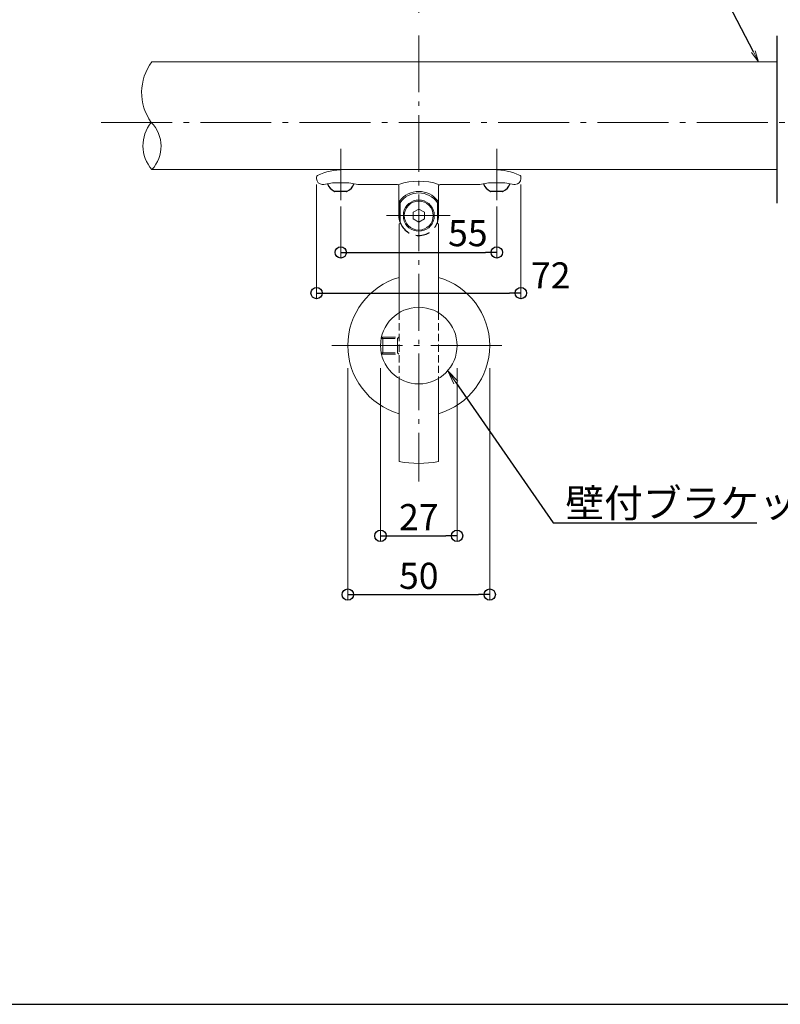
# Model space of a CAD drawing. Extents: x -4581 to -2973, y 327 to 1435.
# Drawn here: x -4302 to -4034, y 881 to 1228 of the extents above; entities that cross this region are included whole.
import ezdxf
from ezdxf import colors
from ezdxf.entities.mleader import LeaderData, LeaderLine
from ezdxf.math import Vec2, Vec3

# ---------------------------------------------------------------- set-up
doc = ezdxf.new("R2010")
doc.units = 0
doc.header["$LTSCALE"] = 10
doc.header["$MEASUREMENT"] = 0
doc.linetypes.add('CENTER', pattern=[12, 5, -0.8, 0.4, -0.8, 5])
doc.linetypes.add('DASHED', pattern=[0.75, 0.5, -0.25])
doc.layers.get('0').update_dxf_attribs({"linetype": 'CONTINUOUS'})
doc.layers.get('DEFPOINTS').update_dxf_attribs({"linetype": 'CONTINUOUS'})
for name, color, linetype in [('1', 3, 'CONTINUOUS'), ('10ユーザー', 161, 'CONTINUOUS'), ('zumenwaku', 190, 'CONTINUOUS'), ('ﾌﾞﾗｹｯﾄ', 7, 'CONTINUOUS')]:
    doc.layers.add(name, color=color, linetype=linetype)
for name, color, linetype, lineweight in [('3ブラケット隠線', 153, 'DASHED', 18), ('center', 5, 'CENTER', 13), ('sunpou', 7, 'CONTINUOUS', 13)]:
    doc.layers.add(name, color=color, linetype=linetype, lineweight=lineweight)
doc.styles.get("Standard").update_dxf_attribs({"font": 'simplex.shx', "width": 0.7, "bigfont": 'bigfont.shx'})
doc.dimstyles.new('詳細寸法', dxfattribs={"dimscale": 4, "dimtxt": 2.5, "dimasz": 1, "dimexe": 0.5, "dimexo": 2, "dimgap": 0.5, "dimtad": 1, "dimdec": 1, "dimzin": 9, "dimdsep": 46, "dimtxsty": 'Standard', "dimblk1": 'ORIGIN', "dimblk2": 'ORIGIN', "dimsah": 1, "dimcen": 1, "dimclrd": 11, "dimclre": 11, "dimclrt": 2, "dimadec": 0, "dimazin": 0, "dimtfac": 1, "dimtdec": 1, "dimtmove": 2, "dimatfit": 3, "dimldrblk": 'OPEN30', "dimfxl": 0.5, "dimtolj": 1, "dimtzin": 9, "dimlwe": 9, "dimarcsym": 0})

# ---------------------------------------------------------------- blocks, each defined once
blk = doc.blocks.new('_ORIGIN')
at = {"color": 0, "linetype": 'ByBlock'}
blk.add_line((0, 0), (-1, 0), dxfattribs=at)
blk.add_circle((0, 0), 0.5, dxfattribs=at)
blk = doc.blocks.new('*D26')
at = {"layer": '10ユーザー', "color": 11, "lineweight": 9, "transparency": 16777216}
for p, q in [((-4161.38, 1230.38), (-4161.38, 1322.6)), ((-3461.38, 1238.52), (-3461.38, 1322.6))]:
    blk.add_line(p, q, dxfattribs=at)
at = {"layer": '10ユーザー', "color": 11, "lineweight": -2, "transparency": 16777216}
blk.add_line((-4157.38, 1320.6), (-3465.38, 1320.6), dxfattribs=at)
at = {"layer": 'DEFPOINTS', "color": 0, "linetype": 'Continuous', "transparency": 16777216}
for p in [(-3461.38, 1320.6), (-3461.38, 1230.52), (-4161.38, 1222.38)]:
    blk.add_point(p, dxfattribs=at)
at = {"layer": '10ユーザー', "color": 11, "linetype": 'Continuous', "lineweight": -2, "transparency": 16777216, "xscale": 4, "yscale": 4, "zscale": 4, "rotation": 180}
blk.add_blockref('_ORIGIN', (-4161.38, 1320.6), dxfattribs=at)
at = {"layer": '10ユーザー', "color": 11, "linetype": 'Continuous', "lineweight": -2, "transparency": 16777216, "xscale": 4, "yscale": 4, "zscale": 4}
blk.add_blockref('_ORIGIN', (-3461.38, 1320.6), dxfattribs=at)
at = {"layer": '10ユーザー', "color": 2, "linetype": 'Continuous', "transparency": 16777216, "insert": (-3811.38, 1328.11), "char_height": 9.2, "attachment_point": 5}
blk.add_mtext('\\A1;＠2000以下', dxfattribs=at)
blk = doc.blocks.new('_Open30')
at = {"layer": 'sunpou', "color": 0, "linetype": 'Continuous', "lineweight": -2}
for p, q in [((-1, 0.268), (0, 0)), ((0, 0), (-1, -0.268)), ((0, 0), (-1, 0))]:
    blk.add_line(p, q, dxfattribs=at)
blk = doc.blocks.new('_OPEN')
at = {"color": 0, "linetype": 'ByBlock'}
for p, q in [((-1, 0.167), (0, 0)), ((0, 0), (-1, -0.167)), ((0, 0), (-1, 0))]:
    blk.add_line(p, q, dxfattribs=at)
blk = doc.blocks.new('*D39')
at = {"layer": '10ユーザー', "color": 11, "lineweight": 9, "transparency": 16777216}
for p, q in [((-4197.38, 1169.94), (-4197.38, 1129.63)), ((-4125.38, 1169.94), (-4125.38, 1129.63))]:
    blk.add_line(p, q, dxfattribs=at)
at = {"layer": '10ユーザー', "color": 11, "lineweight": -2, "transparency": 16777216}
blk.add_line((-4193.38, 1131.63), (-4129.38, 1131.63), dxfattribs=at)
at = {"layer": 'DEFPOINTS', "color": 0, "linetype": 'Continuous', "transparency": 16777216}
for p in [(-4197.38, 1177.94), (-4125.38, 1177.94), (-4125.38, 1131.63)]:
    blk.add_point(p, dxfattribs=at)
at = {"layer": '10ユーザー', "color": 11, "linetype": 'Continuous', "lineweight": -2, "transparency": 16777216, "xscale": 4, "yscale": 4, "zscale": 4, "rotation": 180}
blk.add_blockref('_ORIGIN', (-4197.38, 1131.63), dxfattribs=at)
at = {"layer": '10ユーザー', "color": 11, "linetype": 'Continuous', "lineweight": -2, "transparency": 16777216, "xscale": 4, "yscale": 4, "zscale": 4}
blk.add_blockref('_ORIGIN', (-4125.38, 1131.63), dxfattribs=at)
at = {"layer": '10ユーザー', "color": 2, "linetype": 'Continuous', "transparency": 16777216, "insert": (-4114.85, 1137.85), "char_height": 9.2, "attachment_point": 5}
blk.add_mtext('\\A1;72', dxfattribs=at)
blk = doc.blocks.new('*D40')
at = {"layer": '10ユーザー', "color": 11, "lineweight": 9, "transparency": 16777216}
for p, q in [((-4188.88, 1162.09), (-4188.88, 1143.98)), ((-4133.88, 1162.09), (-4133.88, 1143.98))]:
    blk.add_line(p, q, dxfattribs=at)
at = {"layer": '10ユーザー', "color": 11, "lineweight": -2, "transparency": 16777216}
blk.add_line((-4184.88, 1145.98), (-4137.88, 1145.98), dxfattribs=at)
at = {"layer": 'DEFPOINTS', "color": 0, "linetype": 'Continuous', "transparency": 16777216}
for p in [(-4188.88, 1170.09), (-4133.88, 1170.09), (-4133.88, 1145.98)]:
    blk.add_point(p, dxfattribs=at)
at = {"layer": '10ユーザー', "color": 11, "linetype": 'Continuous', "lineweight": -2, "transparency": 16777216, "xscale": 4, "yscale": 4, "zscale": 4, "rotation": 180}
blk.add_blockref('_ORIGIN', (-4188.88, 1145.98), dxfattribs=at)
at = {"layer": '10ユーザー', "color": 11, "linetype": 'Continuous', "lineweight": -2, "transparency": 16777216, "xscale": 4, "yscale": 4, "zscale": 4}
blk.add_blockref('_ORIGIN', (-4133.88, 1145.98), dxfattribs=at)
at = {"layer": '10ユーザー', "color": 2, "linetype": 'Continuous', "transparency": 16777216, "insert": (-4144.09, 1152.74), "char_height": 9.2, "attachment_point": 5}
blk.add_mtext('\\A1;55', dxfattribs=at)
blk = doc.blocks.new('*D41')
at = {"layer": '10ユーザー', "color": 11, "lineweight": 9, "transparency": 16777216}
for p, q in [((-4186.38, 1105.12), (-4186.38, 1023.39)), ((-4136.38, 1105.12), (-4136.38, 1023.39))]:
    blk.add_line(p, q, dxfattribs=at)
at = {"layer": '10ユーザー', "color": 11, "lineweight": -2, "transparency": 16777216}
blk.add_line((-4182.38, 1025.39), (-4140.38, 1025.39), dxfattribs=at)
at = {"layer": 'DEFPOINTS', "color": 0, "linetype": 'Continuous', "transparency": 16777216}
for p in [(-4186.38, 1113.12), (-4136.38, 1113.12), (-4136.38, 1025.39)]:
    blk.add_point(p, dxfattribs=at)
at = {"layer": '10ユーザー', "color": 11, "linetype": 'Continuous', "lineweight": -2, "transparency": 16777216, "xscale": 4, "yscale": 4, "zscale": 4, "rotation": 180}
blk.add_blockref('_ORIGIN', (-4186.38, 1025.39), dxfattribs=at)
at = {"layer": '10ユーザー', "color": 11, "linetype": 'Continuous', "lineweight": -2, "transparency": 16777216, "xscale": 4, "yscale": 4, "zscale": 4}
blk.add_blockref('_ORIGIN', (-4136.38, 1025.39), dxfattribs=at)
at = {"layer": '10ユーザー', "color": 2, "linetype": 'Continuous', "transparency": 16777216, "insert": (-4161.38, 1031.99), "char_height": 9.2, "attachment_point": 5}
blk.add_mtext('\\A1;50', dxfattribs=at)
blk = doc.blocks.new('*D42')
at = {"layer": '10ユーザー', "color": 11, "lineweight": 9, "transparency": 16777216}
for p, q in [((-4174.88, 1105.12), (-4174.88, 1044.08)), ((-4147.88, 1105.12), (-4147.88, 1044.08))]:
    blk.add_line(p, q, dxfattribs=at)
at = {"layer": '10ユーザー', "color": 11, "lineweight": -2, "transparency": 16777216}
blk.add_line((-4170.88, 1046.08), (-4151.88, 1046.08), dxfattribs=at)
at = {"layer": 'DEFPOINTS', "color": 0, "linetype": 'Continuous', "transparency": 16777216}
for p in [(-4174.88, 1113.12), (-4147.88, 1113.12), (-4147.88, 1046.08)]:
    blk.add_point(p, dxfattribs=at)
at = {"layer": '10ユーザー', "color": 11, "linetype": 'Continuous', "lineweight": -2, "transparency": 16777216, "xscale": 4, "yscale": 4, "zscale": 4, "rotation": 180}
blk.add_blockref('_ORIGIN', (-4174.88, 1046.08), dxfattribs=at)
at = {"layer": '10ユーザー', "color": 11, "linetype": 'Continuous', "lineweight": -2, "transparency": 16777216, "xscale": 4, "yscale": 4, "zscale": 4}
blk.add_blockref('_ORIGIN', (-4147.88, 1046.08), dxfattribs=at)
at = {"layer": '10ユーザー', "color": 2, "linetype": 'Continuous', "transparency": 16777216, "insert": (-4161.38, 1052.68), "char_height": 9.2, "attachment_point": 5}
blk.add_mtext('\\A1;27', dxfattribs=at)

msp = doc.modelspace()

# ---------------------------------------------------------------- linework, layer by layer
at = {"color": 6, "linetype": 'Continuous'}
for p, q in [((-4186.82, 1167.43), (-4190.94, 1167.43)), ((-4131.82, 1167.43), (-4135.94, 1167.43))]:
    msp.add_line(p, q, dxfattribs=at)
at = {"linetype": 'DASHED', "lineweight": 13, "ltscale": 0.5}
for p, q in [((-4168.28, 1124.72), (-4168.28, 1101.51)), ((-4154.48, 1124.72), (-4154.48, 1101.51))]:
    msp.add_line(p, q, dxfattribs=at)
at = {"color": 6, "linetype": 'Continuous'}
for centre, radius, start, end in [((-4188.88, 1171.93), 5, 200.3108, 242.734), ((-4188.88, 1171.93), 5, 297.266, 339.6892), ((-4133.88, 1171.93), 5, 200.3108, 242.734), ((-4133.88, 1171.93), 5, 297.266, 339.6892), ((-4190.94, 1167.93), 0.5, 242.734, 270), ((-4186.82, 1167.93), 0.5, 270, 297.266), ((-4135.94, 1167.93), 0.5, 242.734, 270), ((-4131.82, 1167.93), 0.5, 270, 297.266)]:
    msp.add_arc(centre, radius, start, end, dxfattribs=at)
at = {"color": 5, "linetype": 'DASHED'}
msp.add_arc((-4161.38, 1158.93), 7, 200.1235, 339.8765, dxfattribs=at)
at = {"layer": '1', "color": 3, "linetype": 'Continuous', "lineweight": 9}
for p, q in [((-4255.45, 1213.14), (-4035.18, 1213.14)), ((-4081.38, 1175.14), (-4255.45, 1175.14)), ((-4129.21, 1175.14), (-4035.18, 1175.14))]:
    msp.add_line(p, q, dxfattribs=at)
for centre, radius, start, end in [((-4241.06, 1202.31), 18.01, 143.0534, 215.7433), ((-4245.71, 1183.59), 12.9, 140.5742, 220.9687), ((-4264.25, 1183.34), 12.03, 316.9683, 44.5746)]:
    msp.add_arc(centre, radius, start, end, dxfattribs=at)
at = {"layer": '3ブラケット隠線', "lineweight": 18}
for p, q in [((-4174.65, 1115.62), (-4168.43, 1115.62)), ((-4174.55, 1116.12), (-4168.43, 1116.12)), ((-4174.55, 1116.12), (-4174.05, 1115.62)), ((-4174.05, 1115.62), (-4174.05, 1110.62)), ((-4168.43, 1116.12), (-4168.93, 1115.62)), ((-4168.93, 1115.62), (-4168.93, 1110.62)), ((-4174.65, 1110.62), (-4168.43, 1110.62)), ((-4174.05, 1110.62), (-4174.55, 1110.12)), ((-4168.93, 1110.62), (-4168.43, 1110.12)), ((-4174.55, 1110.12), (-4168.43, 1110.12))]:
    msp.add_line(p, q, dxfattribs=at)
at = {"layer": 'center', "color": 5, "linetype": 'CENTER', "ltscale": 0.4}
msp.add_line((-4161.38, 1222.38), (-4161.38, 1065.22), dxfattribs=at)
at = {"layer": 'center', "color": 5, "linetype": 'CENTER', "lineweight": 9, "ltscale": 0.5}
msp.add_line((-4273.37, 1191.76), (-3349.4, 1191.76), dxfattribs=at)
at = {"layer": 'center', "color": 5, "linetype": 'CENTER', "ltscale": 0.5}
for p, q in [((-4188.88, 1164.42), (-4188.88, 1182.44)), ((-4133.88, 1164.43), (-4133.88, 1182.52)), ((-4150.34, 1158.93), (-4172.72, 1158.93)), ((-4132.15, 1113.12), (-4192.08, 1113.12))]:
    msp.add_line(p, q, dxfattribs=at)
at = {"layer": 'DEFPOINTS'}
msp.add_line((-4035.18, 1222.27), (-4035.18, 1163.36), dxfattribs=at)
at = {"layer": 'zumenwaku', "linetype": 'Continuous', "ltscale": 0.5}
msp.add_line((-4572.8, 881), (-3915.2, 881), dxfattribs=at)
at = {"layer": 'ﾌﾞﾗｹｯﾄ', "color": 4, "lineweight": 9}
for p, q in [((-4197.38, 1172.62), (-4197.38, 1171.93)), ((-4189.88, 1170.51), (-4187.88, 1170.51)), ((-4168.88, 1169.93), (-4182.88, 1169.93)), ((-4168.38, 1158.93), (-4168.38, 1169.43)), ((-4154.38, 1158.93), (-4154.38, 1169.43)), ((-4139.88, 1169.93), (-4153.88, 1169.93)), ((-4125.38, 1172.62), (-4125.38, 1171.93)), ((-4168.09, 1156.93), (-4168.09, 1164.15)), ((-4167.96, 1163.5), (-4167.96, 1156.18)), ((-4154.81, 1163.5), (-4154.81, 1156.18)), ((-4154.67, 1156.93), (-4154.67, 1164.15)), ((-4166.78, 1160), (-4166.78, 1157.87)), ((-4163.38, 1157.78), (-4163.38, 1160.09)), ((-4161.38, 1161.24), (-4159.38, 1160.09)), ((-4159.38, 1157.78), (-4159.38, 1160.09)), ((-4155.99, 1160), (-4155.99, 1157.87)), ((-4168.28, 1156), (-4168.28, 1124.72)), ((-4163.38, 1157.78), (-4161.38, 1156.63)), ((-4161.38, 1156.63), (-4159.38, 1157.78)), ((-4154.48, 1156), (-4154.48, 1124.72)), ((-4168.28, 1101.51), (-4168.28, 1072.23)), ((-4154.48, 1101.51), (-4154.48, 1072.23))]:
    msp.add_line(p, q, dxfattribs=at)
at = {"layer": 'ﾌﾞﾗｹｯﾄ', "color": 4, "lineweight": 18}
for p, q in [((-4194.88, 1169.93), (-4195.38, 1169.93)), ((-4132.88, 1170.51), (-4134.88, 1170.51)), ((-4127.38, 1169.93), (-4127.88, 1169.93)), ((-4163.38, 1160.09), (-4161.38, 1161.24)), ((-4168.28, 1156), (-4167.96, 1156.18)), ((-4154.48, 1156), (-4154.81, 1156.18))]:
    msp.add_line(p, q, dxfattribs=at)
at = {"layer": 'ﾌﾞﾗｹｯﾄ', "color": 4, "lineweight": 9}
for centre, radius in [((-4161.38, 1158.93), 5.12), ((-4161.38, 1113.12), 13.5)]:
    msp.add_circle(centre, radius, dxfattribs=at)
at = {"layer": 'ﾌﾞﾗｹｯﾄ', "color": 4, "lineweight": 18}
for centre, radius, start, end in [((-4196.88, 1172.62), 0.5, 115.2467, 180), ((-4125.88, 1172.62), 0.5, 0, 64.7533), ((-4189.88, 1148.53), 21.98, 90, 103.1461), ((-4161.38, 1158.93), 7, 180, 200.1235), ((-4161.38, 1158.93), 7, 339.8765, 0)]:
    msp.add_arc(centre, radius, start, end, dxfattribs=at)
at = {"layer": 'ﾌﾞﾗｹｯﾄ', "color": 4, "lineweight": 9}
for centre, radius, start, end in [((-4187.88, 1153.53), 21.6, 90, 115.2467), ((-4134.88, 1153.53), 21.6, 64.7533, 90), ((-4195.38, 1171.93), 2, 180, 270), ((-4187.88, 1148.53), 21.98, 76.8539, 90), ((-4168.88, 1169.43), 0.5, 0, 90), ((-4161.38, 1149.08), 22, 71.447, 108.553), ((-4153.88, 1169.43), 0.5, 90, 180), ((-4134.88, 1148.53), 21.98, 90, 103.1461), ((-4132.88, 1148.53), 21.98, 76.8539, 90), ((-4127.38, 1171.93), 2, 270, 0), ((-4161.38, 1158.93), 8.5, 37.8891, 142.1109), ((-4161.38, 1158.93), 8, 34.7563, 145.2437), ((-4161.38, 1158.93), 5.5, 11.144, 168.856), ((-4161.38, 1158.93), 5.5, 191.144, 348.856), ((-4161.38, 1113.12), 25, 106.0216, 253.9784), ((-4161.38, 1113.12), 25, 286.0216, 73.9784), ((-4161.38, 1111.63), 40, 260.0668, 279.9332)]:
    msp.add_arc(centre, radius, start, end, dxfattribs=at)

# ---------------------------------------------------------------- dimensions: what is measured, and where the dimension line sits
at = {"layer": '10ユーザー', "linetype": 'Continuous'}
for base, p1, p2, text, picture, middle in [((-3461.38, 1320.6), (-4161.38, 1222.38), (-3461.38, 1230.52), '＠2000以下', '*D26', (-3811.38, 1328.11)), ((-4125.38, 1131.63), (-4197.38, 1177.94), (-4125.38, 1177.94), '72', '*D39', (-4114.85, 1137.85)), ((-4133.88, 1145.98), (-4188.88, 1170.09), (-4133.88, 1170.09), '55', '*D40', (-4144.09, 1152.74))]:
    dim = msp.add_linear_dim(base=base, p1=p1, p2=p2, text=text, dimstyle='詳細寸法', override={"dimtxt": 2.3, "dimcen": 0.8, "dimfxl": 0.2, "dimarcsym": 1}, dxfattribs=at)
    dim.commit()
    dim.dimension.update_dxf_attribs({"geometry": picture, "text_midpoint": middle, "dimtype": 160})
for base, p1, p2, text, picture, middle in [((-4136.38, 1025.39), (-4186.38, 1113.12), (-4136.38, 1113.12), '50', '*D41', (-4161.38, 1031.99)), ((-4147.88, 1046.08), (-4174.88, 1113.12), (-4147.88, 1113.12), '27', '*D42', (-4161.38, 1052.68))]:
    dim = msp.add_linear_dim(base=base, p1=p1, p2=p2, text=text, dimstyle='詳細寸法', override={"dimtxt": 2.3, "dimcen": 0.8, "dimfxl": 0.2, "dimarcsym": 1}, dxfattribs=at)
    dim.commit()
    dim.dimension.update_dxf_attribs({"geometry": picture, "text_midpoint": middle})

# ---------------------------------------------------------------- leaders
at = {"layer": 'sunpou', "linetype": 'Continuous', "ltscale": 0.5}
ml = msp.add_multileader_mtext('Standard', dxfattribs=at)
ml.set_content('笠木；ステンレス\\P溝付パイプ', color=2)
ml.set_leader_properties(color=11)
ml.set_arrow_properties(name='OPEN')
ml.build(insert=Vec2(0, 0))
ml.multileader.update_dxf_attribs({"text_left_attachment_type": 6, "text_right_attachment_type": 6, "dogleg_length": 0.36, "scale": 4})
ctx = ml.context
ctx.base_point, ctx.scale, ctx.char_height, ctx.plane_origin = Vec3(-4135.26, 1258.06), 4, 10, Vec3(-4063.59, 1168.85)
ctx.left_attachment, ctx.right_attachment = 6, 6
notes = []
notes.append((ctx, [(1, (1, 1, 0), (-4064.95, 1258.06), (-1, 0), 1.44, [(0, [(-4041.59, 1213.14)], 0, [])])]))
ctx.mtext.insert, ctx.mtext.flow_direction = Vec3(-4133.26, 1270.06), 5
ml = msp.add_multileader_mtext('Standard', dxfattribs=at)
ml.set_content('スポットLED灯具', color=2)
ml.set_leader_properties(color=11)
ml.set_arrow_properties(name='OPEN')
ml.build(insert=Vec2(0, 0))
ml.multileader.update_dxf_attribs({"text_left_attachment_type": 6, "text_right_attachment_type": 6, "dogleg_length": 0.36, "scale": 4})
ctx = ml.context
ctx.base_point, ctx.scale, ctx.char_height, ctx.plane_origin = Vec3(-3776.42, 1115.84), 4, 10, Vec3(-3793.67, 1101.62)
ctx.left_attachment, ctx.right_attachment, ctx.text_align_type = 6, 6, 2
notes.append((ctx, [(0, (1, 1, 0), (-3777.86, 1115.84), (1, 0), 1.44, [(0, [(-3805.4, 1177.13)], 0, [])])]))
ctx.mtext.insert, ctx.mtext.width, ctx.mtext.alignment, ctx.mtext.flow_direction = Vec3(-3707.35, 1127.84), 87.3314, 3, 5
ml = msp.add_multileader_mtext('Standard', dxfattribs=at)
ml.set_content('M8アンカー', color=2)
ml.set_leader_properties(color=11)
ml.set_arrow_properties(name='OPEN')
ml.build(insert=Vec2(0, 0))
ml.multileader.update_dxf_attribs({"text_left_attachment_type": 6, "text_right_attachment_type": 6, "dogleg_length": 0.6, "arrow_head_size": 5, "scale": 5})
ctx = ml.context
ctx.base_point, ctx.scale, ctx.char_height, ctx.arrow_head_size, ctx.landing_gap_size, ctx.plane_origin = Vec3(-4449.21, 1021.84), 5, 10, 5, 2.5, Vec3(-4480.77, 1021.31)
ctx.left_attachment, ctx.right_attachment = 6, 6
notes.append((ctx, [(0, (1, 1, 0), (-4451.01, 1021.84), (1, 0), 1.8, [(0, [(-4480.58, 1109.62)], 0, [])])]))
ctx.mtext.insert, ctx.mtext.width, ctx.mtext.flow_direction = Vec3(-4446.71, 1033.84), 55.5333, 5
ml = msp.add_multileader_mtext('Standard', dxfattribs=at)
ml.set_content('壁付ブラケット', color=2)
ml.set_leader_properties(color=11)
ml.set_arrow_properties(name='OPEN')
ml.build(insert=Vec2(0, 0))
ml.multileader.update_dxf_attribs({"text_left_attachment_type": 6, "text_right_attachment_type": 6, "dogleg_length": 0.6, "arrow_head_size": 5, "scale": 5})
ctx = ml.context
ctx.base_point, ctx.scale, ctx.char_height, ctx.arrow_head_size, ctx.landing_gap_size, ctx.plane_origin = Vec3(-4112.17, 1050.62), 5, 10, 5, 2.5, Vec3(-4151.35, 1015.96)
ctx.left_attachment, ctx.right_attachment = 6, 6
notes.append((ctx, [(0, (1, 1, 0), (-4113.97, 1050.62), (1, 0), 1.8, [(0, [(-4151.16, 1104.27)], 0, [])])]))
ctx.mtext.insert, ctx.mtext.width, ctx.mtext.flow_direction = Vec3(-4109.67, 1062.62), 55.5333, 5
for ctx, leaders in notes:
    for number, flags, end, landing, length, lines in leaders:
        leader = LeaderData()
        leader.index, (leader.has_last_leader_line, leader.has_dogleg_vector, leader.attachment_direction) = number, flags
        leader.last_leader_point, leader.dogleg_vector, leader.dogleg_length = Vec3(end), Vec3(landing), length
        for number, points, colour, breaks in lines:
            line = LeaderLine()
            line.index, line.vertices, line.color, line.breaks = number, Vec3.list(points), colors.encode_raw_color(colour), breaks
            leader.lines.append(line)
        ctx.leaders.append(leader)

doc.saveas('drawing.dxf')
